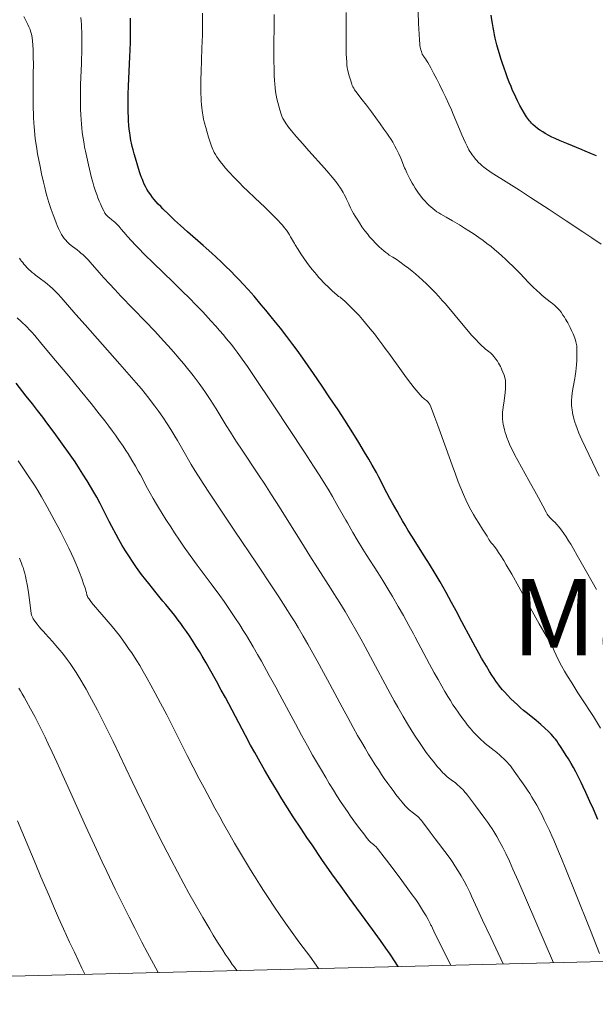
# Model space of a CAD drawing. Extents: x 667393 to 671921, y 758053 to 761142.
# Drawn here: x 670122 to 670235, y 758505 to 758698 of the extents above; entities that cross this region are included whole.
import ezdxf
from ezdxf.enums import TextEntityAlignment as Align

# ---------------------------------------------------------------- set-up
doc = ezdxf.new("R2010")
doc.units = 0
doc.header["$MEASUREMENT"] = 0
doc.linetypes.add('DGN Style 2', pattern=[43.09462, 25.856772, -17.237848])
for name, color, linetype in [('Nivel 12', 7, 'Continuous'), ('Nivel 5', 7, 'Continuous'), ('Nivel 6', 7, 'Continuous'), ('Nivel 7', 7, 'Continuous')]:
    doc.layers.add(name, color=color, linetype=linetype)
doc.styles.add('Style-font003', font='font003.shx')

msp = doc.modelspace()

# ---------------------------------------------------------------- linework, layer by layer
at = {"layer": 'Nivel 5', "color": 7, "linetype": 'Continuous', "lineweight": 0, "elevation": 0, "flags": 128}
msp.add_lwpolyline([(668332.04, 758466.09), (671730.53, 758550.42), (671672.42, 760863.85), (668275.09, 760779.48), (668332.04, 758466.09)], dxfattribs=at)
at = {"layer": 'Nivel 6', "color": 30, "linetype": 'Continuous', "lineweight": 0, "flags": 128}
for points, elevation in [([(670236.49, 758654.15), (670234.66, 758655.39), (670232.9, 758656.58), (670229.63, 758658.76), (670226.3, 758660.95), (670222.63, 758663.35), (670220.45, 758664.75), (670218.36, 758666.08), (670214.87, 758668.25), (670214.59, 758668.44), (670213.97, 758668.87), (670213.46, 758669.27), (670213.12, 758669.55), (670212.84, 758669.8), (670212.33, 758670.28), (670212.05, 758670.57), (670211.83, 758670.82), (670211.45, 758671.28), (670211.15, 758671.68), (670210.93, 758672.01), (670210.7, 758672.36), (670210.52, 758672.7), (670210.17, 758673.37), (670209.83, 758674.06), (670209.45, 758674.89), (670209.13, 758675.62), (670208.66, 758676.71), (670207.42, 758679.7), (670207.08, 758680.5), (670206.58, 758681.63), (670205.98, 758682.93), (670205.41, 758684.13), (670204.72, 758685.51), (670204.19, 758686.55), (670203.56, 758687.75), (670203, 758688.8), (670202.43, 758689.8), (670202.19, 758690.2), (670201.97, 758690.53), (670201.58, 758691.06), (670201.5, 758691.2), (670201.36, 758691.48), (670201.26, 758691.74), (670201.18, 758691.98), (670201.08, 758692.31), (670201, 758692.59), (670200.95, 758692.85), (670200.9, 758693.17), (670200.86, 758693.49), (670200.86, 758693.49), (670200.8, 758694.22), (670200.73, 758695.41), (670200.64, 758697.5), (670200.49, 758702.07)], 1605), ([(670227.15, 758513.11), (670220.18, 758529.19), (670219.17, 758531.48), (670218.48, 758533.02), (670217.77, 758534.52), (670217.17, 758535.72), (670216.53, 758536.92), (670215.98, 758537.88), (670215.4, 758538.84), (670215.06, 758539.36), (670214.63, 758540.02), (670214.2, 758540.64), (670213.65, 758541.4), (670211.78, 758543.92), (670210.25, 758545.97), (670209.99, 758546.3), (670209.79, 758546.55), (670209.54, 758546.82), (670209.3, 758547.08), (670209.01, 758547.37), (670208.72, 758547.64), (670208.27, 758548.04), (670207.85, 758548.39), (670207, 758549.04), (670206.26, 758549.62), (670205.89, 758549.93), (670205.64, 758550.17), (670205.42, 758550.39), (670205.13, 758550.7), (670204.73, 758551.14), (670204.3, 758551.64), (670203.72, 758552.34), (670202.85, 758553.45), (670202.14, 758554.39), (670201.59, 758555.15), (670200.91, 758556.13), (670200.08, 758557.36), (670199.35, 758558.51), (670198.45, 758559.97), (670197.58, 758561.44), (670196.52, 758563.29), (670195.85, 758564.49), (670195.04, 758565.98), (670191.2, 758573.18), (670190.16, 758575.09), (670189.28, 758576.68), (670188.24, 758578.52), (670187.28, 758580.19), (670186.2, 758582.02), (670185.14, 758583.76), (670184, 758585.58), (670183.45, 758586.44), (670180.75, 758590.65), (670179.28, 758592.98), (670177.7, 758595.5), (670174.81, 758600.14), (670173.29, 758602.56), (670171.75, 758604.98), (670170.41, 758607.04), (670169.17, 758608.91), (670165.85, 758613.9), (670165.01, 758615.19), (670164.43, 758616.07), (670163.66, 758617.27), (670162.84, 758618.58), (670160.87, 758621.82), (670160.27, 758622.77), (670159.69, 758623.67), (670159.18, 758624.44), (670158.64, 758625.24), (670158.17, 758625.91), (670157.5, 758626.84), (670156.93, 758627.61), (670156.34, 758628.39), (670155.85, 758629.01), (670155.23, 758629.78), (670154.43, 758630.76), (670153.59, 758631.74), (670152.48, 758633.01), (670151.42, 758634.2), (670150.52, 758635.19), (670148.8, 758637.05), (670146.99, 758638.97), (670142.17, 758643.98), (670140.99, 758645.23), (670139.92, 758646.36), (670138.81, 758647.57), (670137.86, 758648.62), (670136.14, 758650.61), (670135.72, 758651.07), (670135.32, 758651.49), (670134.98, 758651.82), (670134.65, 758652.12), (670134.38, 758652.36), (670134.02, 758652.65), (670133.54, 758653.02), (670132.67, 758653.67), (670132.37, 758653.92), (670132.01, 758654.23), (670131.62, 758654.61), (670131.32, 758654.93), (670131.01, 758655.3), (670130.74, 758655.66), (670130.6, 758655.87), (670130.49, 758656.04), (670130.24, 758656.56), (670129.93, 758657.21), (670129.65, 758657.85), (670129.43, 758658.38), (670129.17, 758659.04), (670128.84, 758659.92), (670128.48, 758660.95), (670128.02, 758662.34), (670127.62, 758663.67), (670127.42, 758664.4), (670127.19, 758665.31), (670126.95, 758666.36), (670126.59, 758667.94), (670126.27, 758669.41), (670126.01, 758670.64), (670126.01, 758670.64), (670125.78, 758671.88), (670125.61, 758672.87), (670125.43, 758674.12), (670125.34, 758674.81), (670125.25, 758675.67), (670125.11, 758677.18), (670125.05, 758678.01), (670124.99, 758679.03), (670124.96, 758679.81), (670124.93, 758680.77), (670124.91, 758681.71), (670124.91, 758682.88), (670124.91, 758683.7), (670124.95, 758687.72), (670124.96, 758689.36), (670124.94, 758691.02), (670124.9, 758692.4), (670124.86, 758693.24), (670124.79, 758694.06), (670124.72, 758694.66), (670124.64, 758695.12), (670124.53, 758695.59), (670124.41, 758696), (670124.31, 758696.3), (670124.2, 758696.56), (670124.09, 758696.82), (670123.86, 758697.3), (670123.06, 758698.88)], 1635), ([(670236.39, 758559.18), (670234.96, 758561.41), (670232.57, 758565.09), (670231.92, 758566.09), (670230.7, 758568.02), (670229.88, 758569.36), (670229.31, 758570.32), (670228.7, 758571.41), (670228.18, 758572.4), (670227.65, 758573.48), (670227.27, 758574.33), (670227.12, 758574.67), (670227.01, 758574.99), (670226.91, 758575.36), (670226.86, 758575.47), (670226.8, 758575.59), (670226.57, 758575.95), (670226.3, 758576.34), (670226.08, 758576.67), (670225.71, 758577.27), (670225.24, 758578.05), (670224.33, 758579.64), (670223.65, 758580.84), (670220.33, 758586.91), (670218.93, 758589.4), (670217.86, 758591.24), (670217.35, 758592.07), (670216.81, 758592.95), (670216.35, 758593.65), (670215.9, 758594.31), (670215.48, 758594.87), (670215.26, 758595.14), (670214.83, 758595.62), (670214.79, 758595.66), (670214.75, 758595.72), (670214.69, 758595.79), (670214.62, 758595.9), (670214.45, 758596.21), (670214.09, 758596.81), (670213.72, 758597.41), (670213.2, 758598.21), (670212.43, 758599.39), (670211.84, 758600.33), (670211.4, 758601.08), (670210.89, 758602.01), (670210.44, 758602.88), (670209.93, 758603.95), (670209.46, 758605), (670208.91, 758606.29), (670208.43, 758607.51), (670207.86, 758609.01), (670207.21, 758610.77), (670206.03, 758614.05), (670204.41, 758618.57), (670203.84, 758620.13), (670203.38, 758621.35), (670203.03, 758622.22), (670202.81, 758622.68), (670202.65, 758622.96), (670202.55, 758623.09), (670202.43, 758623.23), (670202.19, 758623.45), (670201.99, 758623.6), (670201.76, 758623.76), (670201.63, 758623.86), (670201.36, 758624.13), (670200.94, 758624.59), (670200.52, 758625.06), (670199.77, 758625.97), (670199.09, 758626.84), (670198.27, 758627.93), (670197.28, 758629.29), (670194.75, 758632.79), (670194.09, 758633.7), (670193.63, 758634.33), (670192.84, 758635.37), (670192.84, 758635.37), (670191.94, 758636.54), (670191.12, 758637.57), (670190.21, 758638.68), (670189.61, 758639.39), (670188.93, 758640.16), (670188.33, 758640.81), (670187.67, 758641.49), (670186.94, 758642.21), (670186.2, 758642.9), (670185.65, 758643.38), (670185.42, 758643.57), (670185.21, 758643.73), (670185.12, 758643.79), (670184.92, 758643.91), (670184.83, 758643.98), (670184.55, 758644.21), (670183.73, 758644.93), (670182.77, 758645.83), (670182.28, 758646.31), (670181.88, 758646.72), (670181.48, 758647.15), (670180.98, 758647.7), (670180.61, 758648.12), (670180.17, 758648.65), (670179.74, 758649.19), (670179.23, 758649.84), (670178.68, 758650.58), (670178.06, 758651.44), (670177.52, 758652.23), (670176.95, 758653.1), (670176.38, 758654.04), (670176.24, 758654.29), (670175.5, 758655.61), (670175.29, 758655.97), (670174.94, 758656.5), (670174.65, 758656.91), (670174.25, 758657.43), (670173.87, 758657.87), (670173.46, 758658.35), (670173.09, 758658.76), (670172.16, 758659.73), (670171.35, 758660.54), (670170.42, 758661.43), (670168.52, 758663.2), (670167.03, 758664.61), (670166.26, 758665.36), (670165.38, 758666.24), (670164.41, 758667.24), (670163.42, 758668.29), (670162.65, 758669.15), (670162.29, 758669.57), (670161.9, 758670.05), (670161.63, 758670.4), (670161.32, 758670.82), (670160.98, 758671.33), (670160.73, 758671.74), (670160.5, 758672.15), (670160.33, 758672.48), (670160.21, 758672.74), (670160.07, 758673.07), (670159.95, 758673.39), (670159.81, 758673.78), (670159.39, 758675.15), (670159.02, 758676.36), (670158.81, 758677.07), (670158.65, 758677.69), (670158.52, 758678.19), (670158.41, 758678.72), (670158.32, 758679.15), (670158.19, 758679.94), (670158.12, 758680.38), (670158.06, 758680.95), (670158, 758681.52), (670157.94, 758682.27), (670157.91, 758682.88), (670157.87, 758683.65), (670157.85, 758684.44), (670157.85, 758685.45), (670157.86, 758686.54), (670157.89, 758687.92), (670158.07, 758692.64), (670158.15, 758695.23), (670158.17, 758696.46), (670158.18, 758697.77), (670158.16, 758699.48)], 1620), ([(670235.59, 758586.39), (670234.72, 758587.89), (670233.63, 758589.81), (670232.58, 758591.67), (670231.79, 758593.06), (670231.05, 758594.33), (670230.5, 758595.26), (670230.08, 758595.93), (670229.6, 758596.68), (670229.17, 758597.34), (670228.68, 758598.03), (670228.26, 758598.58), (670227.81, 758599.12), (670227.39, 758599.56), (670227.14, 758599.81), (670226.59, 758600.32), (670226.46, 758600.45), (670226.38, 758600.53), (670226.14, 758600.81), (670226.03, 758600.96), (670225.91, 758601.15), (670225.7, 758601.54), (670225.03, 758602.78), (670223.76, 758605.09), (670222.3, 758607.74), (670220.11, 758611.67), (670219.53, 758612.75), (670218.98, 758613.87), (670218.58, 758614.73), (670218.29, 758615.41), (670217.98, 758616.22), (670217.82, 758616.67), (670217.65, 758617.21), (670217.5, 758617.73), (670217.35, 758618.33), (670217.25, 758618.78), (670217.17, 758619.3), (670217.11, 758619.79), (670217.08, 758620.34), (670217.08, 758620.61), (670217.09, 758620.93), (670217.11, 758621.23), (670217.15, 758621.6), (670217.24, 758622.18), (670217.45, 758623.42), (670217.53, 758624), (670217.58, 758624.48), (670217.64, 758625.04), (670217.69, 758625.76), (670217.71, 758626.31), (670217.72, 758626.85), (670217.72, 758626.85), (670217.7, 758627.27), (670217.68, 758627.49), (670217.65, 758627.66), (670217.57, 758627.99), (670217.42, 758628.47), (670217.2, 758629.06), (670217.01, 758629.5), (670216.84, 758629.87), (670216.7, 758630.15), (670216.51, 758630.5), (670216.32, 758630.82), (670216.1, 758631.18), (670215.83, 758631.58), (670215.62, 758631.86), (670215.42, 758632.12), (670215.15, 758632.42), (670214.8, 758632.76), (670214.51, 758633.02), (670214.38, 758633.12), (670214.21, 758633.24), (670213.76, 758633.57), (670213.62, 758633.69), (670213.35, 758633.92), (670213.09, 758634.15), (670212.45, 758634.79), (670211.84, 758635.42), (670211.05, 758636.29), (670210.09, 758637.41), (670209.73, 758637.85), (670207.82, 758640.16), (670206.9, 758641.26), (670205.84, 758642.49), (670205.27, 758643.13), (670204.59, 758643.88), (670203.87, 758644.66), (670203.02, 758645.54), (670202.24, 758646.32), (670201.34, 758647.16), (670200.73, 758647.71), (670200.03, 758648.32), (670199.39, 758648.85), (670198.66, 758649.43), (670197.82, 758650.06), (670196.93, 758650.71), (670196.22, 758651.2), (670195.58, 758651.61), (670194.88, 758652.02), (670194.57, 758652.25), (670194.2, 758652.54), (670193.79, 758652.88), (670193.33, 758653.27), (670192.91, 758653.65), (670192.45, 758654.08), (670192.07, 758654.45), (670191.69, 758654.86), (670191.38, 758655.19), (670191.01, 758655.62), (670190.56, 758656.17), (670190.08, 758656.79), (670189.51, 758657.57), (670188.99, 758658.33), (670188.4, 758659.24), (670188.14, 758659.67), (670187.84, 758660.18), (670187.57, 758660.67), (670187.27, 758661.26), (670186.98, 758661.88), (670186.9, 758662.06), (670186.47, 758663.01), (670186.25, 758663.48), (670186.03, 758663.92), (670185.81, 758664.33), (670185.62, 758664.66), (670185.3, 758665.17), (670184.85, 758665.81), (670184.35, 758666.48), (670183.65, 758667.34), (670183, 758668.09), (670182.16, 758669.06), (670179.08, 758672.48), (670177.87, 758673.85), (670176.67, 758675.22), (670175.65, 758676.43), (670175.06, 758677.15), (670174.79, 758677.51), (670174.59, 758677.79), (670174.4, 758678.08), (670174.26, 758678.31), (670174.09, 758678.61), (670173.97, 758678.86), (670173.77, 758679.31), (670173.65, 758679.69), (670173.4, 758680.5), (670172.96, 758681.94), (670172.77, 758682.71), (670172.63, 758683.39), (670172.51, 758684.16), (670172.43, 758684.86), (670172.37, 758685.64), (670172.32, 758686.31), (670172.28, 758687.24), (670172.24, 758688.5), (670172.22, 758690.22), (670172.22, 758692.38), (670172.27, 758697.97), (670172.27, 758699.25)], 1615), ([(670236.09, 758608.59), (670234.77, 758611.38), (670232.68, 758615.78), (670232.35, 758616.5), (670232.11, 758617.08), (670231.75, 758617.97), (670231.49, 758618.67), (670231.31, 758619.23), (670231.12, 758619.9), (670231.03, 758620.26), (670230.93, 758620.69), (670230.85, 758621.12), (670230.77, 758621.63), (670230.72, 758622.03), (670230.68, 758622.52), (670230.66, 758622.98), (670230.67, 758623.54), (670230.7, 758624.17), (670230.79, 758624.93), (670230.92, 758625.73), (670231.29, 758627.79), (670231.38, 758628.33), (670231.49, 758629.19), (670231.55, 758629.79), (670231.62, 758630.5), (670231.68, 758631.34), (670231.71, 758631.99), (670231.73, 758632.61), (670231.74, 758633.08), (670231.73, 758633.52), (670231.73, 758633.52), (670231.72, 758633.83), (670231.69, 758634.2), (670231.65, 758634.47), (670231.59, 758634.74), (670231.53, 758634.97), (670231.42, 758635.33), (670231.29, 758635.69), (670230.96, 758636.57), (670230.68, 758637.24), (670230.43, 758637.78), (670230.21, 758638.21), (670229.93, 758638.73), (670229.49, 758639.46), (670229.26, 758639.83), (670228.98, 758640.25), (670228.6, 758640.79), (670228.29, 758641.18), (670228.04, 758641.47), (670227.71, 758641.81), (670227.37, 758642.13), (670226.93, 758642.51), (670226.73, 758642.67), (670225.6, 758643.51), (670225.21, 758643.83), (670224.84, 758644.15), (670224.35, 758644.58), (670223.91, 758644.99), (670223.05, 758645.81), (670222.22, 758646.65), (670220.56, 758648.37), (670219.26, 758649.7), (670218.23, 758650.7), (670217.68, 758651.23), (670217, 758651.85), (670216.34, 758652.44), (670215.54, 758653.12), (670214.86, 758653.67), (670214.06, 758654.31), (670213.31, 758654.87), (670212.44, 758655.5), (670211.54, 758656.12), (670210.51, 758656.78), (670209.64, 758657.33), (670208.64, 758657.93), (670207.29, 758658.73), (670206.07, 758659.43), (670204.99, 758660.05), (670204.62, 758660.28), (670204.24, 758660.54), (670203.85, 758660.83), (670203.43, 758661.16), (670203.05, 758661.48), (670202.64, 758661.84), (670202.3, 758662.17), (670201.83, 758662.66), (670201.46, 758663.08), (670201.02, 758663.63), (670200.51, 758664.34), (670199.97, 758665.15), (670199.61, 758665.71), (670199.34, 758666.16), (670198.89, 758666.98), (670198.56, 758667.64), (670198.31, 758668.15), (670198.03, 758668.79), (670197.88, 758669.15), (670197.12, 758671.01), (670196.72, 758671.92), (670196.5, 758672.4), (670196.31, 758672.78), (670195.98, 758673.4), (670195.54, 758674.16), (670195.22, 758674.68), (670194.8, 758675.33), (670194.37, 758675.97), (670193.82, 758676.76), (670193.11, 758677.76), (670192.22, 758678.99), (670191.36, 758680.15), (670190.39, 758681.44), (670189.57, 758682.52), (670188.31, 758684.12), (670188.07, 758684.45), (670187.88, 758684.76), (670187.73, 758685.02), (670187.6, 758685.31), (670187.5, 758685.55), (670187.22, 758686.45), (670186.94, 758687.4), (670186.79, 758687.96), (670186.69, 758688.44), (670186.62, 758688.83), (670186.56, 758689.33), (670186.5, 758689.97), (670186.45, 758690.64), (670186.42, 758691.51), (670186.4, 758692.21), (670186.39, 758693.09), (670186.39, 758695.04), (670186.41, 758697.86), (670186.4, 758699.66)], 1610), ([(670236.16, 758514.94), (670234.39, 758519.4), (670231.45, 758526.77), (670229.55, 758531.48), (670228.71, 758533.55), (670228.12, 758534.97), (670227.19, 758537.15), (670226.81, 758538.01), (670226.35, 758539.03), (670225.78, 758540.24), (670225.32, 758541.18), (670224.87, 758542.08), (670224.5, 758542.79), (670223.83, 758544.02), (670223.23, 758545.06), (670222.88, 758545.63), (670222.45, 758546.32), (670222.02, 758546.98), (670221.48, 758547.78), (670220.85, 758548.7), (670219.75, 758550.27), (670218.95, 758551.37), (670218.67, 758551.74), (670218.42, 758552.04), (670217.95, 758552.56), (670217.38, 758553.13), (670216.93, 758553.54), (670216.51, 758553.91), (670216.05, 758554.3), (670215.65, 758554.62), (670215.44, 758554.79), (670214.29, 758555.68), (670213.72, 758556.14), (670213.37, 758556.44), (670212.94, 758556.84), (670212.51, 758557.26), (670211.98, 758557.8), (670211.44, 758558.38), (670210.78, 758559.14), (670210.25, 758559.77), (670209.83, 758560.3), (670209.09, 758561.27), (670208.51, 758562.08), (670207.78, 758563.15), (670207.38, 758563.76), (670206.87, 758564.57), (670206.4, 758565.34), (670205.8, 758566.34), (670205.2, 758567.38), (670204.44, 758568.72), (670203.71, 758570.03), (670202.8, 758571.71), (670199.98, 758577.01), (670199.64, 758577.65), (670198.73, 758579.31), (670197.65, 758581.26), (670196.64, 758583.04), (670195.48, 758585.02), (670194.58, 758586.53), (670193.58, 758588.16), (670192.62, 758589.69), (670190.33, 758593.27), (670189.69, 758594.3), (670188.59, 758596.11), (670187.74, 758597.54), (670186.64, 758599.45), (670186.32, 758600.01), (670184.6, 758603.07), (670183.71, 758604.62), (670182.84, 758606.09), (670182.1, 758607.28), (670181.2, 758608.71), (670180, 758610.56), (670178.2, 758613.3), (670172.19, 758622.4), (670168.22, 758628.4), (670167.04, 758630.13), (670166, 758631.61), (670165.02, 758632.94), (670164.38, 758633.77), (670163.85, 758634.44), (670162.85, 758635.67), (670162.28, 758636.35), (670161.54, 758637.2), (670160.79, 758638.05), (670159.81, 758639.14), (670158.22, 758640.87), (670156.84, 758642.32), (670155.67, 758643.52), (670154.15, 758645.03), (670152.4, 758646.73), (670148.5, 758650.47), (670146.84, 758652.09), (670145.53, 758653.41), (670144.93, 758654.04), (670144.27, 758654.74), (670143.4, 758655.72), (670143.18, 758655.98), (670142.22, 758657.13), (670141.8, 758657.61), (670141.42, 758658.02), (670141.21, 758658.23), (670140.95, 758658.47), (670140.69, 758658.69), (670140.38, 758658.94), (670139.89, 758659.32), (670139.67, 758659.51), (670139.5, 758659.67), (670139.27, 758659.91), (670139.02, 758660.23), (670138.91, 758660.42), (670138.77, 758660.7), (670138.43, 758661.41), (670138.13, 758662.08), (670137.91, 758662.62), (670137.65, 758663.28), (670137.42, 758663.9), (670137.42, 758663.9), (670137.18, 758664.59), (670136.87, 758665.53), (670136.62, 758666.36), (670136.4, 758667.21), (670135.79, 758669.73), (670135.44, 758671.23), (670135.18, 758672.44), (670135.03, 758673.22), (670134.91, 758673.84), (670134.73, 758674.97), (670134.57, 758676.1), (670134.46, 758677), (670134.39, 758677.72), (670134.32, 758678.62), (670134.26, 758679.53), (670134.21, 758680.65), (670134.2, 758681.32), (670134.19, 758682.16), (670134.19, 758682.99), (670134.21, 758684.02), (670134.25, 758685.48), (670134.41, 758689.65), (670134.42, 758690.11), (670134.48, 758692.19), (670134.49, 758693.16), (670134.5, 758694.19), (670134.49, 758695.04), (670134.47, 758695.9), (670134.44, 758696.59), (670134.39, 758697.31), (670134.34, 758697.93), (670134.27, 758698.63)], 1630), ([(670217.22, 758512.87), (670214.79, 758518.04), (670213.19, 758521.47), (670212.22, 758523.59), (670211.03, 758526.2), (670210.9, 758526.48), (670210.69, 758526.94), (670210.11, 758528.12), (670209.59, 758529.11), (670209, 758530.16), (670208.47, 758531.04), (670207.76, 758532.15), (670207.35, 758532.78), (670206.81, 758533.56), (670205.81, 758534.94), (670204.57, 758536.59), (670203.91, 758537.45), (670202.92, 758538.76), (670201.41, 758540.75), (670201.17, 758541.04), (670200.94, 758541.31), (670200.73, 758541.53), (670200.47, 758541.78), (670200.22, 758542), (670199.65, 758542.48), (670198.79, 758543.13), (670198.52, 758543.35), (670198.3, 758543.56), (670197.98, 758543.91), (670197.38, 758544.63), (670196.75, 758545.42), (670196.18, 758546.14), (670195.61, 758546.9), (670195.15, 758547.52), (670194.58, 758548.31), (670193.89, 758549.29), (670193.37, 758550.06), (670192.74, 758551.01), (670192.12, 758551.96), (670191.38, 758553.14), (670190.81, 758554.07), (670190.12, 758555.22), (670189.45, 758556.35), (670188.65, 758557.74), (670187.77, 758559.31), (670186.71, 758561.23), (670185.61, 758563.28), (670182.74, 758568.66), (670181.96, 758570.11), (670180.72, 758572.38), (670179.87, 758573.9), (670178.89, 758575.63), (670177.98, 758577.19), (670176.97, 758578.89), (670176.3, 758580), (670175.55, 758581.21), (670174.88, 758582.28), (670174.12, 758583.48), (670173.2, 758584.9), (670172.01, 758586.7), (670168.79, 758591.51), (670164.53, 758597.84), (670161.13, 758602.92), (670159.55, 758605.3), (670158.32, 758607.17), (670157.39, 758608.62), (670156.68, 758609.74), (670155.96, 758610.91), (670155.42, 758611.81), (670154.83, 758612.85), (670153.26, 758615.64), (670152.78, 758616.45), (670151.97, 758617.77), (670151.26, 758618.88), (670150.37, 758620.2), (670149.62, 758621.28), (670148.83, 758622.36), (670148.17, 758623.23), (670147.63, 758623.93), (670146.92, 758624.82), (670146.17, 758625.73), (670145.17, 758626.92), (670143.8, 758628.5), (670141.93, 758630.63), (670135.15, 758638.3), (670133.32, 758640.37), (670130.42, 758643.68), (670129.83, 758644.33), (670129.25, 758644.95), (670128.73, 758645.46), (670128.2, 758645.94), (670127.73, 758646.34), (670127.33, 758646.66), (670126.8, 758647.05), (670126.65, 758647.17), (670125.81, 758647.77), (670125.4, 758648.08), (670125.1, 758648.31), (670124.74, 758648.61), (670124.44, 758648.87), (670124.1, 758649.19), (670123.7, 758649.59), (670123.4, 758649.91), (670123.11, 758650.24), (670122.87, 758650.53), (670122.63, 758650.83), (670122.45, 758651.09), (670122.24, 758651.4)], 1640), ([(670206.96, 758512.61), (670205.72, 758515.06), (670204.44, 758517.63), (670203.85, 758518.84), (670203.15, 758520.35), (670203.06, 758520.51), (670202.92, 758520.8), (670202.51, 758521.57), (670202.1, 758522.28), (670201.62, 758523.07), (670201.19, 758523.77), (670200.58, 758524.71), (670200.06, 758525.49), (670199.39, 758526.45), (670198.53, 758527.63), (670197.34, 758529.25), (670195.43, 758531.77), (670193.84, 758533.86), (670192.76, 758535.28), (670192.49, 758535.61), (670192.28, 758535.86), (670191.99, 758536.13), (670191.75, 758536.33), (670191.24, 758536.73), (670191.17, 758536.79), (670191.06, 758536.88), (670190.94, 758537.01), (670190.52, 758537.52), (670189.84, 758538.39), (670189.06, 758539.41), (670188.44, 758540.24), (670187.92, 758540.96), (670187.28, 758541.86), (670186.66, 758542.76), (670185.9, 758543.89), (670185.31, 758544.78), (670184.6, 758545.88), (670183.91, 758546.97), (670183.09, 758548.3), (670182.39, 758549.47), (670181.55, 758550.88), (670180.75, 758552.24), (670179.81, 758553.88), (670178.82, 758555.65), (670177.66, 758557.77), (670176.45, 758559.99), (670173.4, 758565.69), (670172.58, 758567.19), (670171.3, 758569.52), (670169.75, 758572.29), (670168.98, 758573.63), (670168.12, 758575.12), (670166.81, 758577.31), (670166.19, 758578.32), (670165.49, 758579.43), (670164.56, 758580.87), (670164.03, 758581.66), (670163.35, 758582.66), (670162.41, 758584), (670161.57, 758585.17), (670159.89, 758587.48), (670157.16, 758591.16), (670155.77, 758593.07), (670154.61, 758594.71), (670153.66, 758596.08), (670152.71, 758597.49), (670151.94, 758598.64), (670151, 758600.09), (670150.25, 758601.27), (670149.51, 758602.46), (670148.94, 758603.42), (670148.47, 758604.23), (670147.9, 758605.26), (670147.38, 758606.22), (670145.98, 758608.87), (670145.56, 758609.62), (670145.02, 758610.58), (670144.32, 758611.77), (670143.56, 758612.99), (670143.13, 758613.66), (670142.58, 758614.5), (670141.77, 758615.7), (670141.1, 758616.65), (670140.53, 758617.43), (670139.79, 758618.42), (670138.99, 758619.47), (670137.9, 758620.87), (670136.32, 758622.86), (670134.17, 758625.52), (670131.95, 758628.22), (670129.34, 758631.35), (670126.64, 758634.56), (670125.24, 758636.2), (670124.65, 758636.88), (670124.2, 758637.36), (670123.75, 758637.84), (670123.35, 758638.24), (670122.92, 758638.65), (670122.54, 758639), (670121.76, 758639.68)], 1645), ([(670121.95, 758611.65), (670123.31, 758609.68), (670124.22, 758608.31), (670124.67, 758607.62), (670125.19, 758606.82), (670125.81, 758605.79), (670126.54, 758604.56), (670127.65, 758602.6), (670129.06, 758600.04), (670129.77, 758598.71), (670129.77, 758598.71), (670130.34, 758597.63), (670131.22, 758595.91), (670131.94, 758594.48), (670132.48, 758593.36), (670132.91, 758592.42), (670133.33, 758591.46), (670133.66, 758590.67), (670134.04, 758589.7), (670134.48, 758588.53), (670134.84, 758587.49), (670135.17, 758586.49), (670135.29, 758586.08), (670135.38, 758585.75), (670135.47, 758585.29), (670135.51, 758585.18), (670135.59, 758584.98), (670135.69, 758584.81), (670135.83, 758584.61), (670136.28, 758584.01), (670136.73, 758583.45), (670137.26, 758582.81), (670137.58, 758582.44), (670139.25, 758580.51), (670140.05, 758579.57), (670140.75, 758578.72), (670141.28, 758578.06), (670141.86, 758577.32), (670142.53, 758576.44), (670143.13, 758575.6), (670143.81, 758574.62), (670144.27, 758573.93), (670144.8, 758573.12), (670145.29, 758572.34), (670145.85, 758571.42), (670146.52, 758570.29), (670147.3, 758568.92), (670148.04, 758567.61), (670148.9, 758566.05), (670149.96, 758564.06), (670151.17, 758561.74), (670152.04, 758560.04), (670153.74, 758556.68), (670155.2, 758553.79), (670156.37, 758551.5), (670157.54, 758549.23), (670158.48, 758547.44), (670159.67, 758545.21), (670160.62, 758543.46), (670161.57, 758541.72), (670162.33, 758540.35), (670163.53, 758538.23), (670164.49, 758536.56), (670165.45, 758534.92), (670166.23, 758533.62), (670167.61, 758531.33), (670168.39, 758530.09), (670169.35, 758528.56), (670170.18, 758527.28), (670171.2, 758525.71), (670172.22, 758524.19), (670173.47, 758522.36), (670174.51, 758520.86), (670175.8, 758519.07), (670177.13, 758517.24), (670179.43, 758514.11), (670179.71, 758513.73), (670180.18, 758513.07), (670180.96, 758511.97)], 1655), ([(670122.21, 758592.52), (670122.43, 758592), (670122.61, 758591.55), (670122.79, 758591.09), (670122.93, 758590.7), (670123.09, 758590.19), (670123.21, 758589.77), (670123.41, 758589), (670123.57, 758588.26), (670123.75, 758587.33), (670123.92, 758586.24), (670124.19, 758584.34), (670124.55, 758581.64), (670124.62, 758581.33), (670124.7, 758581.08), (670124.83, 758580.81), (670124.95, 758580.59), (670125.28, 758580.13), (670125.69, 758579.59), (670126.13, 758579.05), (670126.51, 758578.6), (670127, 758578.05), (670127.27, 758577.75), (670128.71, 758576.16), (670129.4, 758575.38), (670130.18, 758574.46), (670130.59, 758573.96), (670131.07, 758573.34), (670131.59, 758572.66), (670132.18, 758571.84), (670132.73, 758571.04), (670133.35, 758570.09), (670133.78, 758569.41), (670134.29, 758568.58), (670134.76, 758567.78), (670135.32, 758566.8), (670135.99, 758565.59), (670136.79, 758564.11), (670137.55, 758562.68), (670138.44, 758560.97), (670139.47, 758558.92), (670140.63, 758556.56), (670141.91, 758553.91), (670144.38, 758548.71), (670146.22, 758544.87), (670147.72, 758541.8), (670149.23, 758538.75), (670150.46, 758536.32), (670152.01, 758533.31), (670153.27, 758530.93), (670154.52, 758528.59), (670155.52, 758526.77), (670156.75, 758524.58), (670158.23, 758522), (670159.61, 758519.67), (670160.31, 758518.5), (670161.13, 758517.17), (670162.16, 758515.55), (670162.65, 758514.79), (670163.2, 758513.97), (670163.59, 758513.41), (670164.03, 758512.79), (670164.44, 758512.23), (670164.95, 758511.57)], 1660), ([(670122.09, 758566.99), (670122.43, 758566.46), (670122.78, 758565.88), (670123.15, 758565.26), (670123.55, 758564.54), (670124.43, 758562.96), (670125.22, 758561.46), (670126.23, 758559.48), (670127.27, 758557.36), (670127.87, 758556.1), (670128.65, 758554.45), (670129.56, 758552.49), (670130.75, 758549.88), (670131.43, 758548.39), (670135.28, 758539.85), (670137.34, 758535.36), (670138.47, 758532.93), (670139.39, 758530.99), (670141.04, 758527.53), (670142.39, 758524.77), (670143.76, 758522.04), (670144.86, 758519.86), (670146.26, 758517.16), (670147.39, 758515.02), (670148.55, 758512.88), (670149.49, 758511.19)], 1665), ([(670121.86, 758540.94), (670125.42, 758532.39), (670126.44, 758529.97), (670128.1, 758526.09), (670128.92, 758524.2), (670129.93, 758521.92), (670130.9, 758519.74), (670132.08, 758517.15), (670133.01, 758515.16), (670133.74, 758513.6), (670134.48, 758512.06), (670135.08, 758510.83)], 1670)]:
    msp.add_lwpolyline(points, dxfattribs=dict(at, elevation=elevation))
at = {"layer": 'Nivel 6', "color": 30, "linetype": 'Continuous', "lineweight": 30, "flags": 128}
for points, elevation in [([(670235.56, 758671.47), (670234.56, 758671.92), (670233.37, 758672.43), (670232.75, 758672.69), (670229.72, 758673.92), (670228.45, 758674.46), (670227.43, 758674.9), (670226.82, 758675.19), (670226.18, 758675.51), (670225.51, 758675.87), (670225, 758676.18), (670224.47, 758676.52), (670224.01, 758676.86), (670223.51, 758677.27), (670223.09, 758677.65), (670222.81, 758677.92), (670222.6, 758678.15), (670222.39, 758678.4), (670222.23, 758678.61), (670222.02, 758678.9), (670221.84, 758679.18), (670221.45, 758679.8), (670220.97, 758680.62), (670220.54, 758681.41), (670220.08, 758682.28), (670219.72, 758683.01), (670219.44, 758683.6), (670219.1, 758684.34), (670218.78, 758685.08), (670218.41, 758685.99), (670218.1, 758686.8), (670217.74, 758687.78), (670217.41, 758688.71), (670217.05, 758689.79), (670216.8, 758690.6), (670216.52, 758691.52), (670216.27, 758692.36), (670216.01, 758693.32), (670215.7, 758694.58), (670215.55, 758695.25), (670215.39, 758696.05), (670215.27, 758696.68), (670215.14, 758697.45), (670215.02, 758698.21), (670214.89, 758699.14)], 1600), ([(670235.83, 758541.24), (670234.96, 758543.27), (670234.29, 758544.77), (670233.49, 758546.51), (670232.96, 758547.65), (670232.54, 758548.5), (670231.84, 758549.92), (670231.48, 758550.61), (670231.03, 758551.42), (670230.6, 758552.19), (670230.06, 758553.11), (670229.63, 758553.81), (670229.1, 758554.64), (670228.49, 758555.58), (670228.05, 758556.23), (670227.75, 758556.66), (670227.52, 758556.97), (670227.28, 758557.28), (670227.06, 758557.53), (670226.65, 758557.99), (670226.16, 758558.48), (670225.42, 758559.18), (670224.67, 758559.84), (670223.74, 758560.63), (670221.99, 758562.03), (670221.78, 758562.2), (670221.25, 758562.64), (670220.63, 758563.17), (670220.05, 758563.7), (670219.37, 758564.32), (670218.76, 758564.92), (670218.06, 758565.63), (670217.54, 758566.2), (670217.14, 758566.66), (670216.74, 758567.15), (670216.42, 758567.56), (670215.82, 758568.37), (670215.48, 758568.87), (670215.03, 758569.55), (670214.56, 758570.29), (670213.94, 758571.3), (670212.99, 758572.9), (670212.45, 758573.85), (670211.78, 758575.06), (670210.89, 758576.73), (670209.14, 758580.05), (670208, 758582.2), (670207.12, 758583.84), (670206.06, 758585.75), (670204.84, 758587.89), (670203.88, 758589.54), (670202.79, 758591.32), (670201.75, 758593), (670199.28, 758596.87), (670198.6, 758597.96), (670197.98, 758599), (670197.47, 758599.86), (670196.87, 758600.88), (670196.39, 758601.73), (670195.51, 758603.32), (670195.01, 758604.25), (670194.42, 758605.36), (670192.8, 758608.44), (670192.33, 758609.32), (670191.53, 758610.76), (670190.87, 758611.93), (670190.02, 758613.36), (670188.9, 758615.22), (670187.7, 758617.15), (670186.12, 758619.62), (670184.83, 758621.61), (670183.22, 758624.02), (670181.7, 758626.28), (670180.01, 758628.75), (670178.96, 758630.26), (670177.88, 758631.79), (670176.79, 758633.32), (670175.95, 758634.45), (670174.76, 758636.02), (670173.49, 758637.65), (670172.53, 758638.86), (670171.68, 758639.91), (670170.61, 758641.21), (670169.72, 758642.26), (670168.3, 758643.92), (670167.12, 758645.25), (670166.17, 758646.29), (670165.38, 758647.15), (670164.55, 758648.01), (670163.87, 758648.72), (670162.58, 758650), (670162.58, 758650), (670161.83, 758650.71), (670160.89, 758651.6), (670160.01, 758652.4), (670158.92, 758653.39), (670158.32, 758653.91), (670155.26, 758656.6), (670153.89, 758657.82), (670152.7, 758658.89), (670151.55, 758659.97), (670150.39, 758661.1), (670149.97, 758661.53), (670149.5, 758662.01), (670149.1, 758662.45), (670148.67, 758662.96), (670148.36, 758663.35), (670148.01, 758663.83), (670147.6, 758664.44), (670147.28, 758664.96), (670146.98, 758665.5), (670146.75, 758665.96), (670146.53, 758666.44), (670146.37, 758666.83), (670146.21, 758667.23), (670146.02, 758667.75), (670145.83, 758668.35), (670145.47, 758669.5), (670145.01, 758671.02), (670144.75, 758671.91), (670144.54, 758672.68), (670144.39, 758673.31), (670144.24, 758673.97), (670144.13, 758674.5), (670143.97, 758675.48), (670143.89, 758676.03), (670143.81, 758676.73), (670143.74, 758677.45), (670143.67, 758678.36), (670143.63, 758679.1), (670143.59, 758680.05), (670143.57, 758681.02), (670143.57, 758682.24), (670143.59, 758683.57), (670143.65, 758685.24), (670143.92, 758690.94), (670143.98, 758692.27), (670144.02, 758693.8), (670144.05, 758695.16), (670144.07, 758696.63), (670144.07, 758697.56), (670144.06, 758698.55)], 1625), ([(670196.61, 758512.36), (670195.9, 758513.46), (670195.03, 758514.76), (670194.18, 758515.99), (670193.12, 758517.49), (670191.59, 758519.61), (670190.84, 758520.63), (670187.08, 758525.77), (670185.41, 758528.07), (670183.61, 758530.58), (670181.65, 758533.38), (670179.7, 758536.22), (670178.69, 758537.71), (670177.48, 758539.53), (670176.02, 758541.77), (670174.88, 758543.54), (670173.77, 758545.3), (670172.91, 758546.69), (670171.46, 758549.08), (670170.34, 758550.98), (670169.48, 758552.48), (670168.43, 758554.35), (670167.62, 758555.84), (670166.62, 758557.69), (670162.69, 758565.14), (670161.88, 758566.64), (670160.93, 758568.37), (670159.57, 758570.81), (670158.9, 758571.98), (670158.14, 758573.27), (670157.6, 758574.18), (670156.97, 758575.2), (670156.23, 758576.36), (670155.64, 758577.25), (670155.01, 758578.15), (670154.48, 758578.91), (670153.9, 758579.7), (670153.4, 758580.37), (670152.72, 758581.26), (670152.13, 758582), (670151, 758583.4), (670150.42, 758584.1), (670148.8, 758586.04), (670148.34, 758586.61), (670147.61, 758587.52), (670147.03, 758588.27), (670146.23, 758589.34), (670145.24, 758590.71), (670144.46, 758591.84), (670143.84, 758592.77), (670143.06, 758593.99), (670142.42, 758595.04), (670141.76, 758596.18), (670141.21, 758597.16), (670140.37, 758598.73), (670139.86, 758599.72), (670138.47, 758602.47), (670138.06, 758603.24), (670137.4, 758604.48), (670136.86, 758605.45), (670136.19, 758606.61), (670135.53, 758607.71), (670134.71, 758609.03), (670134.03, 758610.08), (670133.14, 758611.42), (670131.87, 758613.26), (670130.7, 758614.92), (670129.04, 758617.2), (670127.61, 758619.12), (670126.8, 758620.2), (670125.78, 758621.52), (670124.77, 758622.82), (670123.57, 758624.35), (670121.56, 758626.85)], 1650)]:
    msp.add_lwpolyline(points, dxfattribs=dict(at, elevation=elevation))
at = {"layer": 'Nivel 7', "color": 125, "linetype": 'DGN Style 2', "lineweight": 0}
msp.add_open_spline([(670204.2, 758968.98, 1664.67), (670209.31, 758965.71, 1663.88), (670214.91, 758963.63, 1662.23), (670220.03, 758964.55, 1660.64), (670224.78, 758965.4, 1659.17), (670229.42, 758966.88, 1655.21), (670234.16, 758968.24, 1654.92), (670236.02, 758968.77, 1654.8), (670238.15, 758969.76, 1654.95), (670240.01, 758970.13, 1654.92), (670241.59, 758970.45, 1654.89), (670242.06, 758967.09, 1654.87), (670243.68, 758966.44, 1654.8), (670247.93, 758964.76, 1654.61), (670252.45, 758963.76, 1652.02), (670256.71, 758963.88, 1651.64), (670259.17, 758963.95, 1651.42), (670261.64, 758967.42, 1651.96), (670264.07, 758966.75, 1651.66), (670267, 758965.93, 1651.3), (670269.6, 758963.41, 1650.85), (670272.51, 758962.42, 1650.5), (670278.02, 758960.54, 1649.84), (670284.14, 758959.48, 1649.22), (670289.84, 758957.39, 1648.62), (670293.07, 758956.2, 1648.28), (670296.05, 758954.38, 1648.39), (670298.93, 758952.59, 1648.05), (670301.28, 758951.13, 1647.77), (670301.52, 758947.52, 1646.14), (670303.81, 758946.06, 1645.89), (670306.35, 758944.44, 1645.62), (670310.67, 758947.52, 1645.37), (670313.12, 758946.84, 1645.14), (670316.54, 758945.89, 1644.83), (670319.61, 758938.39, 1644.56), (670323.04, 758938.42, 1644.22), (670325.14, 758938.44, 1644.02), (670327.18, 758942.8, 1643.5), (670329.53, 758943.02, 1643.32), (670333.82, 758943.43, 1642.99), (670339.46, 758943.61, 1642.68), (670344.13, 758942.14, 1642.38), (670350.99, 758939.98, 1641.93), (670357.51, 758937.54, 1641.49), (670363.7, 758933.22, 1641.05), (670368.05, 758930.19, 1640.73), (670371.37, 758926.65, 1640.03), (670374.27, 758922.45, 1639.89), (670377.63, 758917.58, 1639.72), (670377.65, 758911.12, 1639.59), (670381.11, 758906.32, 1639.44), (670384.15, 758902.09, 1639.3), (670387.54, 758898.8, 1639.17), (670392, 758895.41, 1639.02), (670395.56, 758892.7, 1638.91), (670399.14, 758890.87, 1637.91), (670402.82, 758889.74, 1637.51), (670405.24, 758888.99, 1637.25), (670407.71, 758894.31, 1636.97), (670410.12, 758893.19, 1636.87), (670412.21, 758892.21, 1636.78), (670414.18, 758890.95, 1636.83), (670416.18, 758889.61, 1636.75), (670420.41, 758886.78, 1636.58), (670423.67, 758883.02, 1636.31), (670428.04, 758880.57, 1636.18), (670432.54, 758878.04, 1636.04), (670438.53, 758881.25, 1635.95), (670443.4, 758879.67, 1635.83), (670448.13, 758878.14, 1635.7), (670452.48, 758876.14, 1635.6), (670456.88, 758873.21, 1635.39), (670461.21, 758870.32, 1635.19), (670465.64, 758867.64, 1634.51), (670467.25, 758862.83, 1634.14), (670468.52, 758859.07, 1633.85), (670465.32, 758855.3, 1633.79), (670465.25, 758851.52, 1633.41), (670465.21, 758848.78, 1633.14), (670464.63, 758846.01, 1632.66), (670466, 758843.28, 1632.26), (670467.74, 758839.84, 1631.74), (670470.44, 758837.97, 1631.03), (670473.23, 758835.81, 1630.53), (670477.72, 758832.32, 1629.72), (670482.58, 758829.36, 1631.02), (670486.99, 758825.85, 1630.47), (670491.87, 758821.99, 1629.86), (670496.76, 758818.47, 1627.84), (670500.44, 758813.21, 1627.19), (670504, 758808.13, 1626.57), (670506.26, 758802.57, 1627.18), (670508.75, 758797.11, 1626.39), (670511.17, 758791.78, 1625.62), (670512.63, 758786.29, 1623.72), (670515.17, 758780.96, 1623.07), (670517.82, 758775.41, 1622.4), (670521.24, 758769.24, 1621.95), (670526.86, 758766.83, 1621.23), (670533.17, 758764.13, 1620.42), (670539.5, 758761.55, 1619.6), (670545.82, 758758.93, 1618.78), (670548.74, 758757.72, 1618.4), (670551.68, 758756.57, 1617.98), (670554.61, 758755.31, 1617.6), (670558.74, 758753.53, 1617.06), (670560.85, 758746.17, 1617.71), (670558.74, 758742.42, 1617.34), (670557.62, 758740.44, 1617.15), (670556.1, 758738.58, 1616.1), (670554.9, 758736.55, 1615.87), (670553.16, 758733.6, 1615.55), (670551.26, 758730.66, 1616.32), (670549.87, 758727.42, 1615.85), (670548.56, 758724.39, 1615.41), (670549.38, 758720.87, 1614.89), (670550.29, 758717.75, 1614.34), (670552.09, 758711.63, 1613.26), (670554.28, 758705.59, 1612.63), (670556.55, 758699.88, 1610.83), (670558.97, 758693.8, 1608.92), (670563.65, 758688.77, 1606.36), (670565.24, 758682.56, 1604.2), (670566.51, 758677.58, 1602.47), (670561.13, 758672.52, 1600.97), (670561.04, 758667.55, 1599.1), (670560.94, 758662.04, 1597.02), (670561.07, 758656.55, 1593.99), (670560.99, 758651.05, 1591.55), (670560.9, 758644.84, 1588.79), (670557.56, 758638.15, 1585.72), (670560.17, 758632.21, 1583.64), (670562.77, 758626.29, 1581.57), (670568.02, 758621.53, 1580.79), (670572.1, 758616.36, 1579.12), (670577.15, 758609.96, 1577.06), (670582.65, 758603.95, 1575.07), (670587.31, 758597.35, 1572.79), (670592.49, 758590.02, 1570.25), (670596.47, 758582.14, 1567.17), (670600.95, 758574.39, 1564.55), (670604.03, 758569.07, 1562.75), (670607.06, 758563.86, 1561.31), (670609.83, 758558.15, 1559.53), (670613.01, 758551.59, 1557.47), (670612.67, 758544.36, 1555.37), (670613.12, 758537.53, 1552.44), (670613.33, 758534.39, 1551.09), (670614.05, 758531.05, 1549.71), (670612.25, 758528.28, 1548.36), (670610.74, 758525.99, 1547.24), (670608.68, 758524.55, 1546.12), (670607.07, 758522.54, 1544.99)], degree=3, knots=[0, 0, 0, 0, 0.023075, 0.023075, 0.023075, 0.044449, 0.044449, 0.044449, 0.052839, 0.052839, 0.052839, 0.059931, 0.059931, 0.059931, 0.078525, 0.078525, 0.078525, 0.089292, 0.089292, 0.089292, 0.102317, 0.102317, 0.102317, 0.127049, 0.127049, 0.127049, 0.14108, 0.14108, 0.14108, 0.152572, 0.152572, 0.152572, 0.165353, 0.165353, 0.165353, 0.183129, 0.183129, 0.183129, 0.194044, 0.194044, 0.194044, 0.214023, 0.214023, 0.214023, 0.243394, 0.243394, 0.243394, 0.26403, 0.26403, 0.26403, 0.287916, 0.287916, 0.287916, 0.308932, 0.308932, 0.308932, 0.325711, 0.325711, 0.325711, 0.336753, 0.336753, 0.336753, 0.346349, 0.346349, 0.346349, 0.366689, 0.366689, 0.366689, 0.387675, 0.387675, 0.387675, 0.408052, 0.408052, 0.408052, 0.428132, 0.428132, 0.428132, 0.44382, 0.44382, 0.44382, 0.455203, 0.455203, 0.455203, 0.469563, 0.469563, 0.469563, 0.492719, 0.492719, 0.492719, 0.51827, 0.51827, 0.51827, 0.542991, 0.542991, 0.542991, 0.567111, 0.567111, 0.567111, 0.592225, 0.592225, 0.592225, 0.620417, 0.620417, 0.620417, 0.633473, 0.633473, 0.633473, 0.651922, 0.651922, 0.651922, 0.661682, 0.661682, 0.661682, 0.675893, 0.675893, 0.675893, 0.689246, 0.689246, 0.689246, 0.715504, 0.715504, 0.715504, 0.743414, 0.743414, 0.743414, 0.76577, 0.76577, 0.76577, 0.790504, 0.790504, 0.790504, 0.818376, 0.818376, 0.818376, 0.846107, 0.846107, 0.846107, 0.880395, 0.880395, 0.880395, 0.91849, 0.91849, 0.91849, 0.944625, 0.944625, 0.944625, 0.974681, 0.974681, 0.974681, 0.988506, 0.988506, 0.988506, 1, 1, 1, 1], dxfattribs=at)

# ---------------------------------------------------------------- texts
at = {"layer": 'Nivel 12', "color": 7, "linetype": 'Continuous', "lineweight": 0, "style": 'Style-font003'}
msp.add_text('Matasanos', height=15, dxfattribs=at).set_placement((670270.39, 758580.92), align=Align.MIDDLE_CENTER)

doc.saveas('drawing.dxf')
